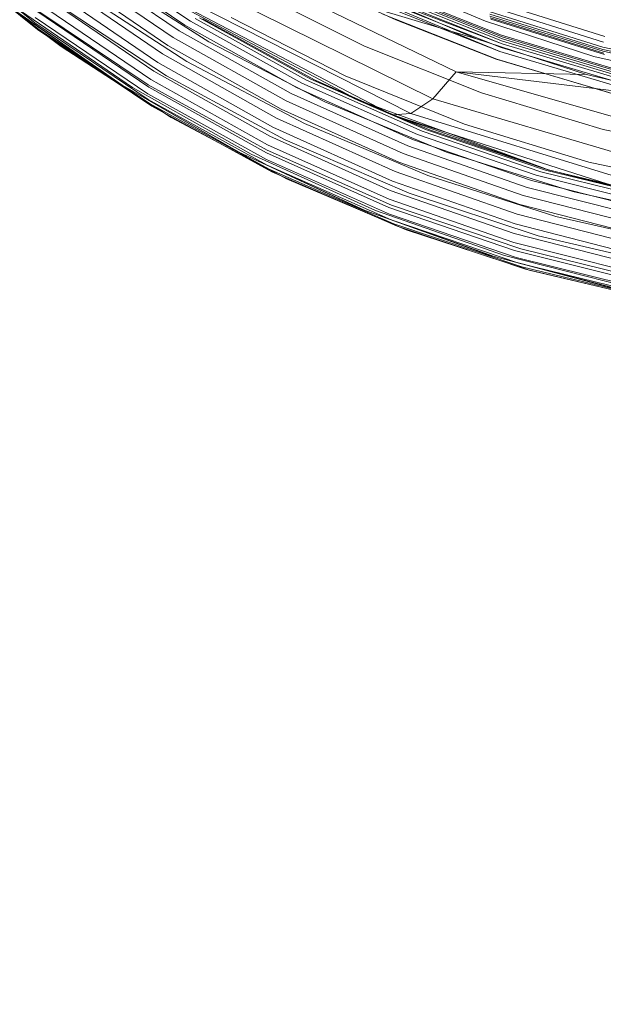
# Model space of a CAD drawing. Extents: x 0 to 768, y -199 to 204.
# Drawn here: x 228 to 246, y -74 to -44 of the extents above; entities that cross this region are included whole.
import ezdxf

# ---------------------------------------------------------------- set-up
doc = ezdxf.new("R2010")
doc.units = 0
doc.header["$MEASUREMENT"] = 0
doc.header["$PDMODE"] = 64
doc.styles.get("Standard").update_dxf_attribs({"font": 'Helvetica LT 57 Condensed_0.ttf'})
doc.dimstyles.new('FEET-METERS', dxfattribs={"dimtxt": 12, "dimasz": 7, "dimexe": 3, "dimexo": 3, "dimgap": 3, "dimtad": 0, "dimdec": 1, "dimzin": 3, "dimdsep": 46, "dimlunit": 4, "dimtxsty": 'Standard', "dimcen": 0.09, "dimadec": 0, "dimazin": 0, "dimtfac": 2, "dimtdec": 1, "dimtofl": 0, "dimtmove": 0, "dimatfit": 3, "dimfxl": 1, "dimfrac": 2, "dimtolj": 1, "dimtzin": 3, "dimarcsym": 0})

# ---------------------------------------------------------------- blocks, each defined once
blk = doc.blocks.new('*D46')
at = {"color": 0, "lineweight": -2, "transparency": 16777216}
for p, q in [((423.211, 153.257), (74.281, 153.257)), ((77.281, 146.257), (77.281, 25.769)), ((77.281, -191.697), (77.281, -76.164)), ((358.281, -198.697), (74.281, -198.697))]:
    blk.add_line(p, q, dxfattribs=at)
at = {"color": 0, "lineweight": 0, "transparency": 16777216}
for points in [[(76.114, 146.257), (78.447, 146.257), (77.281, 153.257)], [(76.114, -191.697), (78.447, -191.697), (77.281, -198.697)]]:
    blk.add_solid(points, dxfattribs=at)
at = {"layer": 'Defpoints', "color": 0, "lineweight": 0, "transparency": 16777216}
for p in [(426.211, 153.257), (77.281, -198.697), (361.281, -198.697)]:
    blk.add_point(p, dxfattribs=at)
at = {"color": 0, "lineweight": 0, "transparency": 16777216, "insert": (77.281, -25.197), "char_height": 12, "attachment_point": 5, "rotation": 90}
blk.add_mtext('\\A1;29\'-4" [8.94M]', dxfattribs=at)
blk = doc.blocks.new('new block')
at = {"color": 0, "linetype": 'Continuous', "lineweight": 0}
for p, q in [((228.794, -43.73), (225.544, -41.083)), ((225.555, -41.207), (228.819, -43.855)), ((233.389, -43.803), (230.141, -41.592)), ((233.556, -43.677), (230.316, -41.48)), ((233.212, -43.973), (229.951, -41.747)), ((232.861, -44.419), (229.561, -42.158)), ((233.034, -44.181), (229.755, -41.938)), ((230.766, -42.166), (234.119, -44.305)), ((241.687, -45.23), (235.207, -42.085)), ((242.314, -44.214), (235.207, -42.085)), ((232.699, -44.676), (229.376, -42.398)), ((239.389, -42.32), (242.583, -43.678)), ((232.555, -44.942), (229.207, -42.648)), ((230.055, -42.706), (233.452, -44.908)), ((240.976, -46.053), (234.388, -42.789)), ((235.476, -42.719), (238.888, -44.445)), ((237.988, -42.78), (239.841, -43.64)), ((243.073, -44.105), (239.658, -42.748)), ((239.658, -42.748), (243.073, -44.105)), ((239.679, -42.79), (243.1, -44.151)), ((227.783, -43.049), (228.881, -43.936)), ((229.239, -44.176), (227.784, -43.05)), ((232.435, -45.207), (229.061, -42.899)), ((229.402, -43.095), (232.826, -45.353)), ((242.314, -44.214), (239.077, -42.832)), ((243.071, -44.485), (239.618, -43.114)), ((243.102, -44.365), (239.642, -43.053)), ((239.662, -42.991), (243.102, -44.365)), ((239.678, -42.919), (243.111, -44.29)), ((239.684, -42.851), (243.112, -44.216)), ((242.819, -43.069), (246.238, -44.141)), ((242.819, -43.069), (246.238, -44.141)), ((231.414, -45.609), (228.012, -43.234)), ((228.036, -43.252), (229.223, -44.166)), ((231.465, -45.641), (228.036, -43.252)), ((231.788, -45.71), (228.361, -43.363)), ((228.83, -43.316), (232.264, -45.624)), ((232.282, -45.696), (228.857, -43.366)), ((232.343, -45.462), (228.943, -43.142)), ((239.3, -46.321), (233.321, -43.199)), ((238.351, -45.915), (233.581, -43.381)), ((240.301, -46.507), (233.677, -43.142)), ((239.556, -43.24), (243.024, -44.609)), ((239.557, -43.24), (243.024, -44.609)), ((243.024, -44.609), (239.589, -43.178)), ((246.178, -44.469), (242.728, -43.39)), ((246.195, -44.315), (242.76, -43.237)), ((232.254, -45.902), (228.807, -43.565)), ((236.964, -45.57), (233.556, -43.677)), ((237.112, -45.482), (233.707, -43.599)), ((237.243, -45.448), (233.837, -43.574)), ((237.354, -45.468), (233.94, -43.601)), ((234.802, -43.566), (238.29, -45.352)), ((239.442, -43.464), (242.93, -44.843)), ((239.841, -43.64), (242.912, -44.837)), ((245.898, -44.756), (242.583, -43.678)), ((246.18, -44.539), (242.722, -43.459)), ((246.188, -44.599), (242.723, -43.519)), ((242.733, -43.574), (246.205, -44.654)), ((246.23, -44.692), (242.753, -43.612)), ((242.753, -43.612), (246.23, -44.692)), ((232.26, -46.071), (228.794, -43.73)), ((228.819, -43.855), (232.3, -46.197)), ((228.881, -43.936), (231.167, -45.467)), ((236.642, -45.894), (233.212, -43.973)), ((236.805, -45.709), (233.389, -43.803)), ((229.223, -44.166), (229.6, -44.456)), ((229.6, -44.456), (229.239, -44.176)), ((236.482, -46.118), (233.034, -44.181)), ((234.119, -44.305), (237.669, -46.151)), ((245.675, -45.313), (242.314, -44.214)), ((246.627, -45.167), (243.073, -44.105)), ((243.073, -44.105), (246.627, -45.167)), ((243.1, -44.151), (246.66, -45.216)), ((243.111, -44.29), (246.686, -45.363)), ((243.112, -44.216), (246.68, -45.285)), ((231.17, -45.469), (229.6, -44.456)), ((236.331, -46.37), (232.861, -44.419)), ((238.888, -44.445), (242.466, -45.874)), ((243.024, -44.609), (246.632, -45.678)), ((243.024, -44.609), (246.632, -45.677)), ((243.071, -44.485), (246.665, -45.557)), ((243.102, -44.365), (246.683, -45.442)), ((249.739, -45.25), (246.178, -44.469)), ((249.748, -45.32), (246.18, -44.539)), ((249.763, -45.379), (246.188, -44.599)), ((236.194, -46.642), (232.699, -44.676)), ((233.452, -44.908), (237.049, -46.811)), ((242.912, -44.837), (246.53, -45.913)), ((242.93, -44.843), (246.559, -45.92)), ((245.898, -44.756), (249.306, -45.543)), ((235.985, -47.199), (232.435, -45.207)), ((236.077, -46.922), (232.555, -44.942)), ((241.687, -45.23), (240.976, -46.053)), ((241.687, -45.23), (248.661, -47.221)), ((245.675, -45.313), (241.687, -45.23)), ((249.129, -46.117), (241.687, -45.23)), ((231.167, -45.467), (232.374, -46.275)), ((231.167, -45.467), (231.167, -45.467)), ((232.67, -46.437), (231.17, -45.469)), ((235.92, -47.464), (232.343, -45.462)), ((232.826, -45.353), (236.452, -47.31)), ((240.65, -47.048), (237.112, -45.482)), ((240.784, -47.005), (237.243, -45.448)), ((237.354, -45.468), (240.784, -47.005)), ((238.702, -46.101), (237.354, -45.468)), ((238.29, -45.352), (241.947, -46.833)), ((249.129, -46.117), (245.675, -45.313)), ((235.017, -47.68), (231.414, -45.609)), ((235.097, -47.721), (231.465, -45.641)), ((235.417, -47.752), (231.788, -45.71)), ((232.264, -45.624), (235.902, -47.627)), ((235.885, -47.706), (232.282, -45.696)), ((240.354, -47.298), (236.805, -45.709)), ((240.504, -47.147), (236.964, -45.57)), ((235.881, -47.916), (232.254, -45.902)), ((235.908, -48.087), (232.26, -46.071)), ((240.064, -47.733), (236.482, -46.118)), ((240.206, -47.496), (236.642, -45.894)), ((238.702, -46.101), (238.351, -45.915)), ((238.702, -46.101), (239.735, -46.548)), ((239.063, -46.233), (238.702, -46.101)), ((238.702, -46.101), (239.631, -46.488)), ((238.702, -46.101), (240.784, -47.005)), ((240.976, -46.053), (240.301, -46.507)), ((248.054, -48.143), (240.976, -46.053)), ((242.466, -45.874), (246.188, -46.993)), ((232.3, -46.197), (235.966, -48.212)), ((232.374, -46.275), (234.766, -47.583)), ((232.968, -46.63), (232.67, -46.437)), ((239.936, -47.999), (236.331, -46.37)), ((237.669, -46.151), (241.391, -47.685)), ((244.317, -48.162), (239.063, -46.233)), ((239.735, -46.548), (239.3, -46.321)), ((234.769, -47.585), (232.968, -46.63)), ((239.825, -48.282), (236.194, -46.642)), ((239.631, -46.488), (240.903, -47.018)), ((239.735, -46.548), (239.888, -46.537)), ((241.21, -47.022), (239.735, -46.548)), ((239.991, -46.638), (239.735, -46.548)), ((239.888, -46.537), (240.301, -46.507)), ((244.205, -48.125), (239.991, -46.638)), ((247.403, -48.691), (240.301, -46.507)), ((239.737, -48.573), (236.077, -46.922)), ((237.049, -46.811), (240.819, -48.398)), ((240.784, -47.005), (244.42, -48.235)), ((240.903, -47.018), (244.509, -48.226)), ((246.34, -48.67), (241.21, -47.022)), ((241.947, -46.833), (245.75, -47.997)), ((246.188, -46.993), (250.032, -47.791)), ((239.674, -48.86), (235.985, -47.199)), ((236.452, -47.31), (240.253, -48.946)), ((243.996, -48.56), (240.354, -47.298)), ((244.138, -48.397), (240.504, -47.147)), ((244.282, -48.287), (240.65, -47.048)), ((234.766, -47.583), (236.052, -48.287)), ((234.766, -47.583), (234.766, -47.583)), ((236.274, -48.384), (234.769, -47.585)), ((235.902, -47.627), (239.713, -49.308)), ((239.638, -49.132), (235.92, -47.464)), ((243.862, -48.77), (240.206, -47.496)), ((238.79, -49.429), (235.017, -47.68)), ((238.903, -49.475), (235.097, -47.721)), ((239.219, -49.471), (235.417, -47.752)), ((239.653, -49.591), (235.881, -47.916)), ((239.632, -49.378), (235.885, -47.706)), ((243.739, -49.018), (240.064, -47.733)), ((241.391, -47.685), (245.26, -48.896)), ((239.703, -49.762), (235.908, -48.087)), ((235.966, -48.212), (239.779, -49.885)), ((243.635, -49.294), (239.936, -47.999)), ((244.456, -48.213), (244.205, -48.125)), ((244.456, -48.213), (244.317, -48.162)), ((244.42, -48.235), (248.109, -49.133)), ((244.456, -48.213), (244.513, -48.228)), ((244.509, -48.226), (244.456, -48.213)), ((244.837, -48.309), (244.509, -48.226)), ((244.509, -48.226), (244.55, -48.24)), ((244.509, -48.226), (244.509, -48.226)), ((244.513, -48.228), (244.717, -48.28)), ((244.55, -48.24), (247.893, -49.044)), ((245.75, -47.997), (249.675, -48.833)), ((236.052, -48.287), (238.602, -49.398)), ((236.5, -48.503), (236.274, -48.384)), ((238.606, -49.4), (236.5, -48.503)), ((243.551, -49.588), (239.825, -48.282)), ((240.819, -48.398), (244.737, -49.656)), ((247.822, -49.317), (244.138, -48.397)), ((247.964, -49.196), (244.282, -48.287)), ((244.717, -48.28), (246.776, -48.811)), ((247.396, -48.954), (244.837, -48.309)), ((243.493, -49.887), (239.737, -48.573)), ((247.566, -49.711), (243.862, -48.77)), ((247.687, -49.49), (243.996, -48.56)), ((243.456, -50.456), (239.638, -49.132)), ((243.46, -50.18), (239.674, -48.86)), ((240.253, -48.946), (244.2, -50.249)), ((247.462, -49.969), (243.739, -49.018)), ((245.26, -48.896), (249.25, -49.772)), ((238.602, -49.398), (239.879, -49.955)), ((238.602, -49.398), (238.602, -49.398)), ((240.02, -50.002), (238.606, -49.4)), ((242.704, -50.842), (238.79, -49.429)), ((243.479, -50.705), (239.632, -49.378)), ((239.713, -49.308), (243.669, -50.653)), ((247.381, -50.254), (243.635, -49.294)), ((242.849, -50.887), (238.903, -49.475)), ((243.164, -50.853), (239.219, -49.471)), ((243.528, -50.918), (239.653, -49.591)), ((247.326, -50.555), (243.551, -49.588)), ((244.737, -49.656), (248.774, -50.574)), ((243.603, -51.087), (239.703, -49.762)), ((239.779, -49.885), (243.699, -51.205)), ((239.879, -49.955), (242.836, -50.942)), ((240.163, -50.063), (240.02, -50.002)), ((247.298, -50.859), (243.493, -49.887)), ((242.84, -50.943), (240.163, -50.063)), ((247.298, -51.155), (243.46, -50.18)), ((244.2, -50.249), (248.264, -51.209)), ((247.326, -51.433), (243.456, -50.456)), ((243.669, -50.653), (247.739, -51.653)), ((246.722, -51.911), (242.704, -50.842)), ((242.836, -50.942), (242.837, -50.942)), ((242.837, -50.942), (243.815, -51.269)), ((243.868, -51.281), (242.84, -50.943)), ((246.899, -51.949), (242.849, -50.887)), ((247.218, -51.89), (243.164, -50.853)), ((247.381, -51.681), (243.479, -50.705)), ((247.46, -51.891), (243.528, -50.918)), ((247.561, -52.055), (243.603, -51.087)), ((243.699, -51.205), (247.68, -52.167)), ((243.815, -51.269), (247.776, -52.214)), ((243.922, -51.299), (243.868, -51.281)), ((247.737, -52.208), (243.922, -51.299))]:
    blk.add_line(p, q, dxfattribs=at)
blk = doc.blocks.new('b504952r0')
at = {"lineweight": 0}
blk.add_blockref('new block', (439.719, 361.197), dxfattribs=at)

msp = doc.modelspace()

# ---------------------------------------------------------------- block references
at = {"lineweight": 0}
msp.add_blockref('b504952r0', (-439.719, -361.197), dxfattribs=at)

# ---------------------------------------------------------------- dimensions: what is measured, and where the dimension line sits
dim = msp.add_linear_dim(base=(77.281, -198.697), p1=(426.211, 153.257), p2=(361.281, -198.697), angle=90, dimstyle='FEET-METERS', dxfattribs=at)
dim.commit()
dim.dimension.update_dxf_attribs({"geometry": '*D46', "text_midpoint": (77.281, -25.197), "dimtype": 160})

doc.saveas('drawing.dxf')
